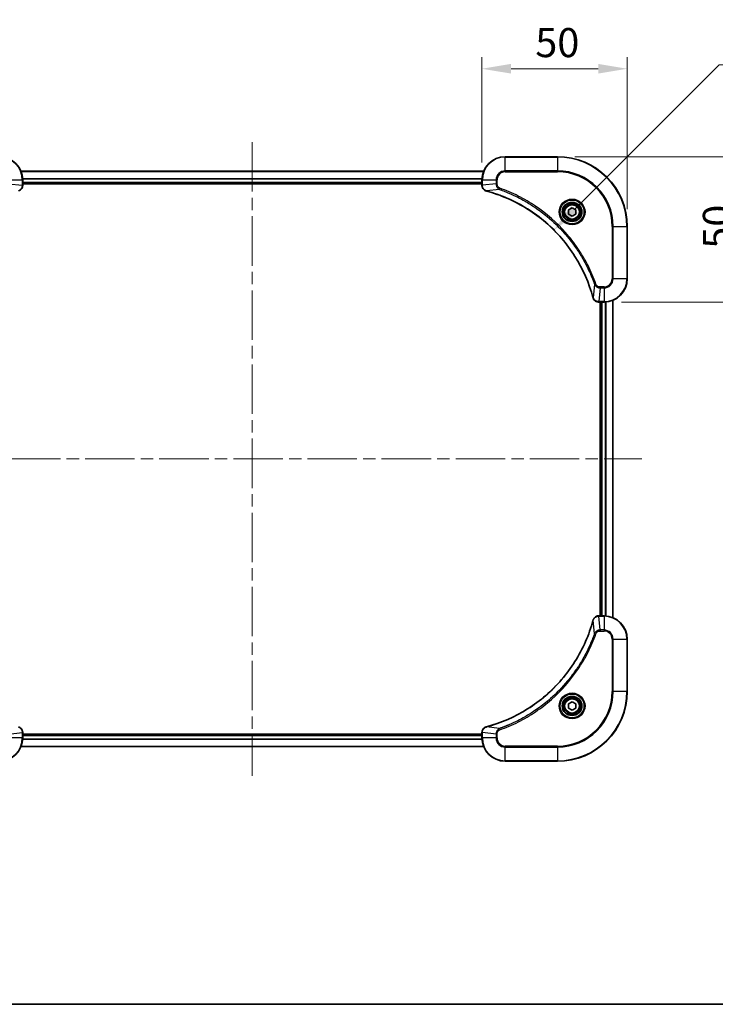
# Model space of a CAD drawing. Units: millimetres. Extents: x 0 to 6707, y 0 to 1124.
# Drawn here: x 1779 to 2019, y 0 to 339 of the extents above; entities that cross this region are included whole.
import ezdxf

# ---------------------------------------------------------------- set-up
doc = ezdxf.new("R2010")
doc.units = ezdxf.units.MM
doc.header["$LTSCALE"] = 3
doc.linetypes.add('CHAIN', pattern=[0.3543, 0.2362, -0.0295, 0.0591, -0.0295])
doc.layers.get('Defpoints').update_dxf_attribs({"lineweight": 25})
for name, color, linetype, lineweight in [('Border (ISO)', 7, 'Continuous', 35), ('Dimension (ISO)', 7, 'Continuous', 18), ('Visible (ISO)', 7, 'Continuous', 35), ('Visible Narrow (ISO)', 7, 'Continuous', 25)]:
    doc.layers.add(name, color=color, linetype=linetype, lineweight=lineweight)
doc.layers.add('Centerline (ISO)', color=7, linetype='Continuous', lineweight=18, true_color=0x80ffff)
doc.styles.add('Note Text (TK)', font='MS PGothic.ttf')
doc.dimstyles.new('Default - Method 1b (TK)', dxfattribs={"dimscale": 3, "dimtxt": 2.5, "dimasz": 2.5, "dimexe": 1, "dimexo": 1.5, "dimgap": 1, "dimtad": 1, "dimrnd": 1e-08, "dimdsep": 46, "dimtxsty": 'Note Text (TK)', "dimcen": 0.09, "dimdle": 5, "dimclrd": 100, "dimclre": 100, "dimclrt": 7, "dimadec": 1, "dimazin": 1, "dimtfac": 1, "dimtmove": 0, "dimatfit": 3, "dimfxl": 1, "dimtolj": 1, "dimlwd": -1, "dimlwe": -1, "dimarcsym": 0})

# ---------------------------------------------------------------- blocks, each defined once
blk = doc.blocks.new('図面枠 tk図枠')
at = {"layer": 'Border (ISO)'}
blk.add_line((14.5, 8), (405.5, 8), dxfattribs=at)
blk = doc.blocks.new('*D33')
at = {"layer": 'Defpoints', "color": 0, "transparency": 16777216}
for p in [(1988.45, 321.96), (1938.45, 283.68), (1988.45, 267.68)]:
    blk.add_point(p, dxfattribs=at)
at = {"layer": 'Dimension (ISO)', "color": 100, "transparency": 16777216}
for p, q in [((1938.45, 289.68), (1938.45, 325.96)), ((1988.45, 273.68), (1988.45, 325.96)), ((1948.45, 321.96), (1978.45, 321.96))]:
    blk.add_line(p, q, dxfattribs=at)
for points in [[(1948.45, 323.63), (1948.45, 320.3), (1938.45, 321.96)], [(1978.45, 323.63), (1978.45, 320.3), (1988.45, 321.96)]]:
    blk.add_solid(points, dxfattribs=at)
at = {"layer": 'Dimension (ISO)', "color": 7, "transparency": 16777216, "insert": (1956.81, 330.96), "char_height": 10, "attachment_point": 4, "style": 'Note Text (TK)'}
blk.add_mtext('\\A1;50', dxfattribs=at)
blk = doc.blocks.new('*D34')
at = {"layer": 'Defpoints', "color": 0, "transparency": 16777216}
for p in [(1964.45, 291.68), (1980.45, 241.68), (2028.45, 241.68)]:
    blk.add_point(p, dxfattribs=at)
at = {"layer": 'Dimension (ISO)', "color": 100, "transparency": 16777216}
for p, q in [((1970.45, 291.68), (2032.45, 291.68)), ((2028.45, 281.68), (2028.45, 251.68)), ((1986.45, 241.68), (2032.45, 241.68))]:
    blk.add_line(p, q, dxfattribs=at)
for points in [[(2026.79, 281.68), (2030.12, 281.68), (2028.45, 291.68)], [(2026.79, 251.68), (2030.12, 251.68), (2028.45, 241.68)]]:
    blk.add_solid(points, dxfattribs=at)
at = {"layer": 'Dimension (ISO)', "color": 7, "transparency": 16777216, "insert": (2019.45, 260.03), "char_height": 10, "attachment_point": 4, "rotation": 90, "style": 'Note Text (TK)'}
blk.add_mtext('\\A1;50', dxfattribs=at)
blk = doc.blocks.new('*D35')
at = {"layer": 'Defpoints', "color": 0, "transparency": 16777216}
for p in [(1963.22, 266.45), (1926.45, 229.67)]:
    blk.add_point(p, dxfattribs=at)
at = {"layer": 'Dimension (ISO)', "color": 100, "transparency": 16777216}
for p, q in [((2020.06, 323.28), (1970.29, 273.52)), ((2059.08, 323.28), (2020.06, 323.28))]:
    blk.add_line(p, q, dxfattribs=at)
blk.add_solid([(1969.12, 274.7), (1971.47, 272.34), (1963.22, 266.45)], dxfattribs=at)
at = {"layer": 'Dimension (ISO)', "color": 7, "transparency": 16777216, "insert": (2037.37, 332.28), "char_height": 10, "attachment_point": 4, "style": 'Note Text (TK)'}
blk.add_mtext('\\A1;R52', dxfattribs=at)

msp = doc.modelspace()

# ---------------------------------------------------------------- linework, layer by layer
at = {"layer": 'Centerline (ISO)', "linetype": 'CHAIN', "ltscale": 23.990969}
for p, q in [((1859.4545, 296.6764), (1859.4545, 78.6764)), ((1725.4545, 187.6764), (1993.4545, 187.6764))]:
    msp.add_line(p, q, dxfattribs=at)
at = {"layer": 'Visible (ISO)'}
for p, q in [((1964.4545, 291.6764), (1946.4545, 291.6764)), ((1779.8707, 286.6764), (1939.0383, 286.6764)), ((1780.4545, 281.8454), (1780.4545, 283.6764)), ((1780.4545, 282.6764), (1938.4545, 282.6764)), ((1780.4545, 282.3764), (1938.4545, 282.3764)), ((1780.4545, 281.8454), (1780.4545, 281.8301)), ((1938.4545, 283.6764), (1938.4545, 281.8454)), ((1938.4545, 281.8301), (1938.4545, 281.8454)), ((1968.2045, 273.3981), (1969.4545, 274.1198)), ((1968.2045, 271.9548), (1968.2045, 273.3981)), ((1969.4545, 271.2331), (1968.2045, 271.9548)), ((1969.4545, 274.1198), (1970.7045, 273.3981)), ((1970.7045, 271.9548), (1969.4545, 271.2331)), ((1970.7045, 273.3981), (1970.7045, 271.9548)), ((1988.4545, 249.6764), (1988.4545, 267.6764)), ((1978.6235, 241.6764), (1978.6082, 241.6764)), ((1978.6235, 241.6764), (1980.4545, 241.6764)), ((1979.1545, 241.6764), (1979.1545, 133.6764)), ((1979.4545, 241.6764), (1979.4545, 133.6764)), ((1983.4545, 242.2602), (1983.4545, 133.0926)), ((1978.6082, 133.6764), (1978.6235, 133.6764)), ((1980.4545, 133.6764), (1978.6235, 133.6764)), ((1988.4545, 107.6764), (1988.4545, 125.6764)), ((1968.2045, 103.3981), (1969.4545, 104.1198)), ((1968.2045, 101.9548), (1968.2045, 103.3981)), ((1969.4545, 101.2331), (1968.2045, 101.9548)), ((1969.4545, 104.1198), (1970.7045, 103.3981)), ((1970.7045, 101.9548), (1969.4545, 101.2331)), ((1970.7045, 103.3981), (1970.7045, 101.9548)), ((1780.4545, 93.5228), (1780.4545, 93.5075)), ((1780.4545, 91.6764), (1780.4545, 93.5075)), ((1938.4545, 92.9764), (1780.4545, 92.9764)), ((1938.4545, 92.6764), (1780.4545, 92.6764)), ((1938.4545, 93.5075), (1938.4545, 93.5228)), ((1938.4545, 93.5075), (1938.4545, 91.6764)), ((1939.0383, 88.6764), (1779.8707, 88.6764)), ((1946.4545, 83.6764), (1964.4545, 83.6764))]:
    msp.add_line(p, q, dxfattribs=at)
for centre, radius in [((1969.4545, 272.6764), 3.25), ((1969.4545, 272.6764), 2.75), ((1969.4545, 102.6764), 3.25), ((1969.4545, 102.6764), 2.75)]:
    msp.add_circle(centre, radius, dxfattribs=at)
for centre, radius, start, end in [((1772.4545, 283.6764), 8, 0, 90), ((1946.4545, 283.6764), 8, 90, 180), ((1964.4545, 267.6764), 24, 0, 90), ((1980.4545, 249.6764), 8, 270, 0), ((1980.4545, 125.6764), 8, 0, 90), ((1964.4545, 107.6764), 24, 270, 0), ((1772.4545, 91.6764), 8, 270, 0), ((1946.4545, 91.6764), 8, 180, 270)]:
    msp.add_arc(centre, radius, start, end, dxfattribs=at)
for points, knots in [([(1778.9731, 279.8985), (1779.2119, 279.9626), (1779.4397, 280.0718), (1779.6402, 280.2194), (1779.8406, 280.367), (1780.0137, 280.5529), (1780.1468, 280.7641), (1780.3463, 281.0809), (1780.4545, 281.4552), (1780.4545, 281.8301)], [-0.196787795, -0.196787795, -0.196787795, -0.196787795, -0.140562711, -0.140562711, -0.140562711, -0.084337626, -0.084337626, -0.084337626, 0, 0, 0, 0]), ([(1938.4545, 281.8301), (1938.4545, 281.3303), (1938.6509, 280.8327), (1938.99, 280.468), (1939.2444, 280.1945), (1939.5777, 279.9946), (1939.936, 279.8985)], [-0.196787795, -0.196787795, -0.196787795, -0.196787795, -0.084337626, -0.084337626, -0.084337626, 0, 0, 0, 0]), ([(1940.0083, 279.879), (1942.5026, 279.2056), (1944.9466, 278.3459), (1947.3132, 277.3096), (1952.0465, 275.2369), (1956.4685, 272.4533), (1960.3842, 269.0817), (1964.2999, 265.7102), (1967.7093, 261.7505), (1970.4618, 257.3777), (1973.2144, 253.0048), (1975.3103, 248.2188), (1976.6571, 243.2302)], [0, 0, 0, 0, 0.78253283, 0.78253283, 0.78253283, 2.34759848, 2.34759848, 2.34759848, 3.91266414, 3.91266414, 3.91266414, 5.47772979, 5.47772979, 5.47772979, 5.47772979]), ([(1976.6765, 243.1579), (1976.7407, 242.9191), (1976.8499, 242.6913), (1976.9975, 242.4908), (1977.145, 242.2903), (1977.331, 242.1173), (1977.5422, 241.9842), (1977.8589, 241.7847), (1978.2333, 241.6764), (1978.6082, 241.6764)], [-0.196787795, -0.196787795, -0.196787795, -0.196787795, -0.140562711, -0.140562711, -0.140562711, -0.084337626, -0.084337626, -0.084337626, 0, 0, 0, 0]), ([(1978.6082, 133.6764), (1978.1084, 133.6764), (1977.6108, 133.4801), (1977.2461, 133.141), (1976.9726, 132.8866), (1976.7727, 132.5533), (1976.6765, 132.195)], [-0.196787795, -0.196787795, -0.196787795, -0.196787795, -0.084337626, -0.084337626, -0.084337626, 0, 0, 0, 0]), ([(1976.6571, 132.1227), (1975.9837, 129.6284), (1975.124, 127.1844), (1974.0877, 124.8177), (1972.015, 120.0845), (1969.2314, 115.6625), (1965.8598, 111.7468), (1962.4883, 107.8311), (1958.5286, 104.4217), (1954.1558, 101.6691), (1949.7829, 98.9166), (1944.9969, 96.8207), (1940.0083, 95.4739)], [0, 0, 0, 0, 0.78253283, 0.78253283, 0.78253283, 2.34759848, 2.34759848, 2.34759848, 3.91266414, 3.91266414, 3.91266414, 5.47772979, 5.47772979, 5.47772979, 5.47772979]), ([(1780.4545, 93.5228), (1780.4545, 94.0226), (1780.2582, 94.5202), (1779.9191, 94.8849), (1779.6647, 95.1584), (1779.3314, 95.3583), (1778.9731, 95.4544)], [-0.196787795, -0.196787795, -0.196787795, -0.196787795, -0.084337626, -0.084337626, -0.084337626, 0, 0, 0, 0]), ([(1939.936, 95.4544), (1939.6972, 95.3903), (1939.4694, 95.2811), (1939.2689, 95.1335), (1939.0684, 94.9859), (1938.8954, 94.8), (1938.7623, 94.5888), (1938.5628, 94.272), (1938.4545, 93.8976), (1938.4545, 93.5228)], [-0.196787795, -0.196787795, -0.196787795, -0.196787795, -0.140562711, -0.140562711, -0.140562711, -0.084337626, -0.084337626, -0.084337626, 0, 0, 0, 0])]:
    msp.add_open_spline(points, degree=3, knots=knots, dxfattribs=at)
for points in [[(1939.936, 279.8985), (1939.96, 279.892), (1939.9841, 279.8855), (1940.0083, 279.879)], [(1976.6571, 243.2302), (1976.6636, 243.206), (1976.6701, 243.1819), (1976.6765, 243.1579)], [(1976.6765, 132.195), (1976.6701, 132.171), (1976.6636, 132.1469), (1976.6571, 132.1227)], [(1940.0083, 95.4739), (1939.9841, 95.4674), (1939.96, 95.4609), (1939.936, 95.4544)]]:
    msp.add_open_spline(points, degree=3, dxfattribs=at)
at = {"layer": 'Visible Narrow (ISO)'}
for p, q in [((1946.4545, 291.53), (1946.4545, 291.6764)), ((1946.4545, 291.53), (1964.4545, 291.53)), ((1946.4545, 286.8229), (1946.4545, 291.53)), ((1964.4545, 291.53), (1964.4545, 291.6764)), ((1964.4545, 291.53), (1964.4545, 286.8229)), ((1779.8893, 286.6301), (1939.0198, 286.6301)), ((1946.4545, 286.8229), (1946.4545, 286.4693)), ((1964.4545, 286.8229), (1946.4545, 286.8229)), ((1946.4545, 286.4693), (1964.4545, 286.4693)), ((1964.4545, 286.4693), (1964.4545, 286.8229)), ((1775.601, 283.6764), (1780.3081, 283.6764)), ((1775.601, 282.3393), (1780.3081, 281.8454)), ((1780.3081, 283.6764), (1780.3081, 281.8454)), ((1780.3081, 283.6764), (1780.4545, 283.6764)), ((1780.4545, 281.8454), (1780.3081, 281.8454)), ((1780.4349, 284.2364), (1938.4742, 284.2364)), ((1780.4442, 284.0828), (1938.4649, 284.0828)), ((1780.4545, 282.9764), (1938.4545, 282.9764)), ((1938.4545, 283.6764), (1938.601, 283.6764)), ((1938.601, 281.8454), (1938.4545, 281.8454)), ((1938.601, 281.8454), (1938.601, 283.6764)), ((1938.601, 283.6764), (1943.3081, 283.6764)), ((1943.3081, 282.3393), (1938.601, 281.8454)), ((1943.3081, 283.6764), (1943.3081, 282.3393)), ((1943.3081, 283.6764), (1943.6616, 283.6764)), ((1943.3081, 282.3393), (1943.6616, 282.3393)), ((1943.6616, 282.3393), (1943.6616, 283.6764)), ((1944.4839, 280.4387), (1940.0162, 279.908)), ((1944.4839, 280.4387), (1944.6373, 280.8713)), ((1983.2474, 267.6764), (1983.2474, 249.6764)), ((1983.601, 267.6764), (1983.2474, 267.6764)), ((1983.601, 267.6764), (1988.3081, 267.6764)), ((1983.601, 249.6764), (1983.601, 267.6764)), ((1988.3081, 267.6764), (1988.3081, 249.6764)), ((1988.3081, 267.6764), (1988.4545, 267.6764)), ((1977.2167, 247.7058), (1976.6861, 243.2381)), ((1977.2167, 247.7058), (1977.6494, 247.8592)), ((1983.601, 249.6764), (1983.2474, 249.6764)), ((1988.3081, 249.6764), (1983.601, 249.6764)), ((1988.3081, 249.6764), (1988.4545, 249.6764)), ((1979.1174, 246.53), (1978.6235, 241.8229)), ((1980.4545, 246.8836), (1979.1174, 246.8836)), ((1979.1174, 246.53), (1979.1174, 246.8836)), ((1979.1174, 246.53), (1980.4545, 246.53)), ((1980.4545, 246.53), (1980.4545, 246.8836)), ((1980.4545, 246.53), (1980.4545, 241.8229)), ((1980.4545, 241.8229), (1978.6235, 241.8229)), ((1978.6235, 241.6764), (1978.6235, 241.8229)), ((1979.7545, 241.6764), (1979.7545, 133.6764)), ((1980.4545, 241.8229), (1980.4545, 241.6764)), ((1980.814, 241.6845), (1980.814, 133.6684)), ((1981.0445, 241.6982), (1981.0445, 133.6547)), ((1983.385, 242.2325), (1983.385, 133.1204)), ((1978.6235, 133.53), (1978.6235, 133.6764)), ((1978.6235, 133.53), (1980.4545, 133.53)), ((1979.1174, 128.8229), (1978.6235, 133.53)), ((1980.4545, 133.6764), (1980.4545, 133.53)), ((1980.4545, 133.53), (1980.4545, 128.8229)), ((1977.2167, 127.6471), (1976.6861, 132.1148)), ((1980.4545, 128.8229), (1979.1174, 128.8229)), ((1979.1174, 128.8229), (1979.1174, 128.4693)), ((1980.4545, 128.8229), (1980.4545, 128.4693)), ((1977.2167, 127.6471), (1977.6494, 127.4937)), ((1979.1174, 128.4693), (1980.4545, 128.4693)), ((1983.2474, 125.6764), (1983.2474, 107.6764)), ((1983.601, 125.6764), (1983.2474, 125.6764)), ((1983.601, 107.6764), (1983.601, 125.6764)), ((1983.601, 125.6764), (1988.3081, 125.6764)), ((1988.3081, 125.6764), (1988.4545, 125.6764)), ((1988.3081, 125.6764), (1988.3081, 107.6764)), ((1983.2474, 107.6764), (1983.601, 107.6764)), ((1988.3081, 107.6764), (1983.601, 107.6764)), ((1988.3081, 107.6764), (1988.4545, 107.6764)), ((1944.4839, 94.9142), (1940.0162, 95.4449)), ((1944.4839, 94.9142), (1944.6373, 94.4816)), ((1775.601, 93.0135), (1780.3081, 93.5075)), ((1780.3081, 91.6764), (1775.601, 91.6764)), ((1780.3081, 93.5075), (1780.4545, 93.5075)), ((1780.3081, 93.5075), (1780.3081, 91.6764)), ((1780.4545, 91.6764), (1780.3081, 91.6764)), ((1938.4545, 92.3764), (1780.4545, 92.3764)), ((1938.4545, 93.5075), (1938.601, 93.5075)), ((1938.601, 91.6764), (1938.4545, 91.6764)), ((1943.3081, 93.0135), (1938.601, 93.5075)), ((1938.601, 91.6764), (1938.601, 93.5075)), ((1943.3081, 91.6764), (1938.601, 91.6764)), ((1943.3081, 93.0135), (1943.3081, 91.6764)), ((1943.3081, 93.0135), (1943.6616, 93.0135)), ((1943.3081, 91.6764), (1943.6616, 91.6764)), ((1943.6616, 91.6764), (1943.6616, 93.0135)), ((1939.0198, 88.7228), (1779.8893, 88.7228)), ((1938.4742, 91.1165), (1780.4349, 91.1165)), ((1938.4649, 91.2701), (1780.4442, 91.2701)), ((1964.4545, 88.8836), (1946.4545, 88.8836)), ((1946.4545, 88.53), (1946.4545, 88.8836)), ((1946.4545, 83.8229), (1946.4545, 88.53)), ((1946.4545, 88.53), (1964.4545, 88.53)), ((1964.4545, 88.53), (1964.4545, 88.8836)), ((1964.4545, 88.53), (1964.4545, 83.8229)), ((1964.4545, 83.8229), (1946.4545, 83.8229)), ((1946.4545, 83.8229), (1946.4545, 83.6764)), ((1964.4545, 83.8229), (1964.4545, 83.6764))]:
    msp.add_line(p, q, dxfattribs=at)
for centre, radius in [((1969.4545, 272.6764), 4.4571), ((1969.4545, 272.6764), 4.1036), ((1969.4545, 272.6764), 3.3964), ((1969.4545, 272.6764), 2.45), ((1969.4545, 102.6764), 4.4571), ((1969.4545, 102.6764), 4.1036), ((1969.4545, 102.6764), 3.3964), ((1969.4545, 102.6764), 2.45)]:
    msp.add_circle(centre, radius, dxfattribs=at)
for centre, radius, start, end in [((1772.4545, 283.6764), 7.8536, 0, 90), ((1946.4545, 283.6764), 7.8536, 90, 180), ((1964.4545, 267.6764), 23.8536, 0, 90), ((1946.4545, 283.6764), 3.1464, 90, 180), ((1946.4545, 283.6764), 2.7929, 90, 180), ((1964.4545, 267.6764), 19.1464, 0, 90), ((1964.4545, 267.6764), 18.7929, 0, 90), ((1980.4545, 249.6764), 2.7929, 270, 0), ((1980.4545, 249.6764), 7.8536, 270, 0), ((1980.4545, 249.6764), 3.1464, 270, 0), ((1980.4545, 125.6764), 7.8536, 0, 90), ((1980.4545, 125.6764), 3.1464, 0, 90), ((1980.4545, 125.6764), 2.7929, 0, 90), ((1964.4545, 107.6764), 18.7929, 270, 0), ((1964.4545, 107.6764), 23.8536, 270, 0), ((1964.4545, 107.6764), 19.1464, 270, 0), ((1772.4545, 91.6764), 7.8536, 270, 0), ((1946.4545, 91.6764), 7.8536, 180, 270), ((1946.4545, 91.6764), 3.1464, 180, 270), ((1946.4545, 91.6764), 2.7929, 180, 270)]:
    msp.add_arc(centre, radius, start, end, dxfattribs=at)
for centre, major_axis, ratio, start_param, end_param in [((1780.054, 281.5994), (-0.0487, -2.3812), 0.1051554, 1.66859369, 1.67647558), ((1779.9545, 281.8301), (0.5, 0), 0.00935385, 5.4972736, 6.28318531), ((1938.9545, 281.8301), (-0.5, 0), 0.00935385, 0, 0.7859117), ((1938.8552, 281.5993), (0.0487, -2.3816), 0.10517158, 4.60669413, 4.61457479), ((1940.0657, 280.3814), (-0.1296, -0.4829), 0.14287502, 5.88309352, 6.28318531), ((1940.1386, 280.3617), (-0.1303, -0.4827), 0.00038233, 0, 0.34837257), ((1977.1398, 243.3605), (-0.4827, -0.1303), 0.00038233, 5.93481174, 6.28318425), ((1977.1594, 243.2876), (-0.4829, -0.1296), 0.14287502, 0, 0.40009206), ((1978.3774, 242.077), (-2.3812, 0.0487), 0.1051554, 1.66859369, 1.67647558), ((1978.6082, 242.1764), (0, -0.5), 0.00935385, 5.4972736, 6.2831853), ((1977.1594, 132.0653), (-0.4829, 0.1296), 0.14287502, 5.88309352, 6.28318531), ((1978.6082, 133.1764), (0, 0.5), 0.00935385, 0, 0.7859117), ((1978.3774, 133.2758), (-2.3816, -0.0487), 0.10517158, 4.60669413, 4.61457479), ((1977.1398, 131.9924), (-0.4827, 0.1303), 0.00038233, 0, 0.34837257), ((1940.0657, 94.9715), (-0.1296, 0.4829), 0.14287502, 0, 0.40009206), ((1940.1386, 94.9912), (-0.1303, 0.4827), 0.00038233, 5.93481643, 6.28318923), ((1779.9545, 93.5228), (0.5, 0), 0.00935385, 0, 0.7859117), ((1780.0539, 93.7536), (-0.0487, 2.3816), 0.10517158, 4.60669413, 4.61457479), ((1938.9545, 93.5228), (-0.5, 0), 0.00935385, 5.4972736, 6.28318531), ((1938.8551, 93.7535), (0.0487, 2.3812), 0.1051554, 1.66859369, 1.67647558)]:
    msp.add_ellipse(centre, major_axis=major_axis, ratio=ratio, start_param=start_param, end_param=end_param, dxfattribs=at)
for points, knots in [([(1780.3079, 281.8268), (1780.3058, 281.624), (1780.2717, 281.414), (1780.2094, 281.2233), (1780.1667, 281.0927), (1780.1113, 280.9683), (1780.0422, 280.8468), (1779.9826, 280.7419), (1779.9138, 280.6418), (1779.8359, 280.5482), (1779.7656, 280.4638), (1779.6878, 280.3846), (1779.6038, 280.3116), (1779.5358, 280.2524), (1779.4638, 280.1975), (1779.3877, 280.1472), (1779.2654, 280.0664), (1779.132, 279.9972), (1778.9897, 279.9439)], [0, 0, 0, 0, 0.050060504, 0.050060504, 0.050060504, 0.084337626, 0.084337626, 0.084337626, 0.113903258, 0.113903258, 0.113903258, 0.140562711, 0.140562711, 0.140562711, 0.162131477, 0.162131477, 0.162131477, 0.196787795, 0.196787795, 0.196787795, 0.196787795]), ([(1939.9194, 279.9439), (1939.713, 280.0215), (1939.5245, 280.1322), (1939.3613, 280.2642), (1939.2507, 280.3537), (1939.1512, 280.4537), (1939.0624, 280.5623), (1938.98, 280.663), (1938.9095, 280.7675), (1938.8497, 280.8772), (1938.6967, 281.1578), (1938.6048, 281.4993), (1938.6012, 281.8268)], [0, 0, 0, 0, 0.05028531, 0.05028531, 0.05028531, 0.084337626, 0.084337626, 0.084337626, 0.115936047, 0.115936047, 0.115936047, 0.196787795, 0.196787795, 0.196787795, 0.196787795]), ([(1943.3081, 282.3393), (1943.3087, 282.1236), (1943.3582, 281.8531), (1943.4248, 281.6555), (1943.4466, 281.5909), (1943.4703, 281.5304), (1943.4961, 281.472), (1943.5507, 281.3489), (1943.6133, 281.2344), (1943.7002, 281.1097), (1943.7668, 281.0141), (1943.8414, 280.9227), (1943.9248, 280.8375), (1943.9609, 280.8007), (1943.9986, 280.7652), (1944.0379, 280.7309), (1944.1683, 280.6172), (1944.3156, 280.516), (1944.4839, 280.4387)], [-0.187504168, -0.187504168, -0.187504168, -0.187504168, -0.134326228, -0.134326228, -0.134326228, -0.116955095, -0.116955095, -0.116955095, -0.080358929, -0.080358929, -0.080358929, -0.0522949, -0.0522949, -0.0522949, -0.040179465, -0.040179465, -0.040179465, 0, 0, 0, 0]), ([(1944.6373, 280.8713), (1944.5111, 280.916), (1944.2743, 281.0467), (1943.8261, 281.4911), (1943.6616, 281.9822), (1943.6616, 282.3393)], [0, 0, 0, 0, 0.040179465, 0.080358929, 0.187504168, 0.187504168, 0.187504168, 0.187504168]), ([(1976.6861, 243.2381), (1975.3342, 248.2389), (1971.1521, 257.806), (1960.9144, 269.7), (1949.8495, 276.6596), (1942.5166, 279.2321), (1940.0162, 279.908)], [-5.47772979, -5.47772979, -5.47772979, -5.47772979, -3.91266414, -2.34759848, -0.78253283, 0, 0, 0, 0]), ([(1944.4839, 280.4387), (1944.5082, 280.4299), (1944.5326, 280.4213), (1944.5569, 280.4126), (1944.7004, 280.3613), (1944.909, 280.2853), (1945.0425, 280.236), (1945.1265, 280.205), (1945.1934, 280.1801), (1945.2672, 280.1525), (1945.3013, 280.1397), (1945.3372, 280.1263), (1945.3784, 280.1108), (1945.9723, 279.8876), (1946.5863, 279.645), (1947.1532, 279.4096), (1947.3239, 279.3387), (1947.494, 279.2671), (1947.6689, 279.1924), (1948.7146, 278.7454), (1949.7483, 278.2639), (1950.7655, 277.7504), (1951.614, 277.322), (1952.457, 276.8683), (1953.2821, 276.3944), (1954.4352, 275.732), (1955.5534, 275.0322), (1956.6533, 274.2882), (1958.0991, 273.3102), (1959.5052, 272.2603), (1960.8498, 271.1451), (1963.0148, 269.3494), (1965.0283, 267.3885), (1966.8881, 265.2799), (1967.2392, 264.882), (1967.5841, 264.479), (1967.9227, 264.0708), (1969.0382, 262.726), (1970.0871, 261.3228), (1971.0665, 259.8753), (1971.8108, 258.7753), (1972.5108, 257.6571), (1973.173, 256.5039), (1973.6467, 255.6789), (1974.1001, 254.8359), (1974.5283, 253.9874), (1975.0415, 252.9701), (1975.5227, 251.9362), (1975.9705, 250.8907), (1976.0071, 250.8053), (1976.0434, 250.7198), (1976.0796, 250.6343), (1976.1151, 250.5502), (1976.1503, 250.4661), (1976.1854, 250.3819), (1976.2199, 250.2993), (1976.2541, 250.2166), (1976.2881, 250.1339), (1976.3215, 250.0528), (1976.3546, 249.9716), (1976.3876, 249.8904), (1976.4199, 249.8109), (1976.4519, 249.7314), (1976.4838, 249.6518), (1976.5149, 249.5741), (1976.5459, 249.4964), (1976.5766, 249.4185), (1976.6055, 249.3456), (1976.6341, 249.2726), (1976.6627, 249.1995), (1976.6913, 249.126), (1976.7198, 249.0525), (1976.7482, 248.9788), (1976.7754, 248.908), (1976.8026, 248.8371), (1976.8295, 248.7662), (1976.8529, 248.7046), (1976.8762, 248.643), (1976.8993, 248.5812), (1976.9233, 248.5172), (1976.9472, 248.4531), (1976.971, 248.3889), (1976.9929, 248.3298), (1977.0146, 248.2707), (1977.0362, 248.2115), (1977.0773, 248.0989), (1977.1061, 248.0194), (1977.1524, 247.8887), (1977.1685, 247.8433), (1977.1857, 247.7943), (1977.1995, 247.7549), (1977.2052, 247.7385), (1977.2109, 247.7221), (1977.2167, 247.7058)], [-4.82621249, -4.82621249, -4.82621249, -4.82621249, -4.81844842, -4.81844842, -4.81844842, -4.77269349, -4.77269349, -4.77269349, -4.74390962, -4.74390962, -4.74390962, -4.73061692, -4.73061692, -4.73061692, -4.53913686, -4.53913686, -4.53913686, -4.48148303, -4.48148303, -4.48148303, -4.13675357, -4.13675357, -4.13675357, -3.84919093, -3.84919093, -3.84919093, -3.44729464, -3.44729464, -3.44729464, -2.91901319, -2.91901319, -2.91901319, -2.06837678, -2.06837678, -2.06837678, -1.90783066, -1.90783066, -1.90783066, -1.37891786, -1.37891786, -1.37891786, -0.97698999, -0.97698999, -0.97698999, -0.68945893, -0.68945893, -0.68945893, -0.34472946, -0.34472946, -0.34472946, -0.31656511, -0.31656511, -0.31656511, -0.28890509, -0.28890509, -0.28890509, -0.26177095, -0.26177095, -0.26177095, -0.23519152, -0.23519152, -0.23519152, -0.20920511, -0.20920511, -0.20920511, -0.18386262, -0.18386262, -0.18386262, -0.16011563, -0.16011563, -0.16011563, -0.13625792, -0.13625792, -0.13625792, -0.11332385, -0.11332385, -0.11332385, -0.09343365, -0.09343365, -0.09343365, -0.07279556, -0.07279556, -0.07279556, -0.05381314, -0.05381314, -0.05381314, -0.01773212, -0.01773212, -0.01773212, -0.00521417, -0.00521417, -0.00521417, 0, 0, 0, 0]), ([(1977.6494, 247.8592), (1977.2653, 248.9422), (1976.4294, 251.0842), (1974.4884, 255.2533), (1971.5724, 260.217), (1965.9377, 267.5058), (1958.9819, 273.6292), (1952.0311, 277.71), (1947.8624, 279.6515), (1945.7203, 280.4872), (1944.6373, 280.8713)], [0, 0, 0, 0, 0.34472946, 0.68945893, 1.37891786, 2.06837678, 3.44729464, 4.13675357, 4.48148303, 4.82621249, 4.82621249, 4.82621249, 4.82621249]), ([(1977.2167, 247.7058), (1977.2893, 247.548), (1977.3841, 247.4065), (1977.4886, 247.2834), (1977.5326, 247.2315), (1977.5789, 247.1824), (1977.6274, 247.1356), (1977.7176, 247.0485), (1977.8141, 246.9704), (1977.9155, 246.9021), (1977.9981, 246.8464), (1978.0841, 246.7973), (1978.1726, 246.754), (1978.313, 246.6853), (1978.4398, 246.6386), (1978.5853, 246.6001), (1978.746, 246.5577), (1978.9464, 246.5312), (1979.1174, 246.53)], [-0.187502416, -0.187502416, -0.187502416, -0.187502416, -0.149825893, -0.149825893, -0.149825893, -0.133930297, -0.133930297, -0.133930297, -0.104414332, -0.104414332, -0.104414332, -0.080358178, -0.080358178, -0.080358178, -0.04217927, -0.04217927, -0.04217927, 0, 0, 0, 0]), ([(1979.1174, 246.8836), (1978.8496, 246.8836), (1978.4031, 246.9946), (1977.9012, 247.382), (1977.7091, 247.6909), (1977.6494, 247.8592)], [0, 0, 0, 0, 0.080358178, 0.133930297, 0.187502416, 0.187502416, 0.187502416, 0.187502416]), ([(1978.6049, 241.8231), (1978.4021, 241.8252), (1978.1921, 241.8593), (1978.0014, 241.9216), (1977.8708, 241.9643), (1977.7464, 242.0197), (1977.6249, 242.0888), (1977.52, 242.1484), (1977.4199, 242.2172), (1977.3263, 242.2951), (1977.2419, 242.3654), (1977.1627, 242.4431), (1977.0896, 242.5272), (1977.0305, 242.5952), (1976.9756, 242.6672), (1976.9253, 242.7433), (1976.8445, 242.8656), (1976.7753, 242.999), (1976.722, 243.1413)], [0, 0, 0, 0, 0.050060504, 0.050060504, 0.050060504, 0.084337626, 0.084337626, 0.084337626, 0.113903258, 0.113903258, 0.113903258, 0.140562711, 0.140562711, 0.140562711, 0.162131477, 0.162131477, 0.162131477, 0.196787795, 0.196787795, 0.196787795, 0.196787795]), ([(1976.722, 132.2116), (1976.7996, 132.418), (1976.9102, 132.6065), (1977.0423, 132.7697), (1977.1318, 132.8802), (1977.2318, 132.9798), (1977.3403, 133.0686), (1977.4411, 133.151), (1977.5456, 133.2215), (1977.6553, 133.2813), (1977.9359, 133.4343), (1978.2774, 133.5262), (1978.6049, 133.5298)], [0, 0, 0, 0, 0.05028531, 0.05028531, 0.05028531, 0.084337626, 0.084337626, 0.084337626, 0.115936047, 0.115936047, 0.115936047, 0.196787795, 0.196787795, 0.196787795, 0.196787795]), ([(1940.0162, 95.4449), (1945.017, 96.7968), (1954.5841, 100.9789), (1966.4781, 111.2166), (1973.4377, 122.2815), (1976.0101, 129.6144), (1976.6861, 132.1148)], [-5.47772979, -5.47772979, -5.47772979, -5.47772979, -3.91266414, -2.34759848, -0.78253283, 0, 0, 0, 0]), ([(1979.1174, 128.8229), (1978.9017, 128.8223), (1978.6312, 128.7728), (1978.4336, 128.7062), (1978.369, 128.6844), (1978.3085, 128.6607), (1978.2501, 128.6348), (1978.127, 128.5803), (1978.0125, 128.5176), (1977.8878, 128.4308), (1977.7922, 128.3642), (1977.7008, 128.2896), (1977.6156, 128.2061), (1977.5788, 128.1701), (1977.5433, 128.1324), (1977.509, 128.0931), (1977.3953, 127.9627), (1977.2941, 127.8154), (1977.2167, 127.6471)], [-0.187504168, -0.187504168, -0.187504168, -0.187504168, -0.134326228, -0.134326228, -0.134326228, -0.116955095, -0.116955095, -0.116955095, -0.080358929, -0.080358929, -0.080358929, -0.0522949, -0.0522949, -0.0522949, -0.040179465, -0.040179465, -0.040179465, 0, 0, 0, 0]), ([(1977.2167, 127.6471), (1977.208, 127.6228), (1977.1994, 127.5984), (1977.1907, 127.574), (1977.1394, 127.4306), (1977.0634, 127.222), (1977.0141, 127.0885), (1976.9831, 127.0045), (1976.9582, 126.9376), (1976.9305, 126.8638), (1976.9178, 126.8297), (1976.9044, 126.7938), (1976.8889, 126.7526), (1976.6657, 126.1587), (1976.4231, 125.5447), (1976.1877, 124.9778), (1976.1168, 124.8071), (1976.0452, 124.637), (1975.9705, 124.4621), (1975.5235, 123.4164), (1975.042, 122.3827), (1974.5285, 121.3655), (1974.1001, 120.517), (1973.6463, 119.674), (1973.1725, 118.8489), (1972.5101, 117.6958), (1971.8103, 116.5776), (1971.0663, 115.4777), (1970.0883, 114.0319), (1969.0384, 112.6258), (1967.9232, 111.2812), (1966.1275, 109.1162), (1964.1666, 107.1026), (1962.058, 105.2428), (1961.6601, 104.8918), (1961.2571, 104.5469), (1960.8489, 104.2083), (1959.5041, 103.0927), (1958.1009, 102.0439), (1956.6534, 101.0645), (1955.5534, 100.3202), (1954.4352, 99.6202), (1953.282, 98.958), (1952.457, 98.4842), (1951.614, 98.0308), (1950.7655, 97.6027), (1949.7481, 97.0895), (1948.7143, 96.6083), (1947.6688, 96.1605), (1947.5834, 96.1239), (1947.4979, 96.0876), (1947.4124, 96.0514), (1947.3283, 96.0159), (1947.2442, 95.9806), (1947.16, 95.9456), (1947.0774, 95.9111), (1946.9947, 95.8769), (1946.912, 95.8429), (1946.8309, 95.8095), (1946.7497, 95.7764), (1946.6685, 95.7434), (1946.589, 95.7111), (1946.5095, 95.6791), (1946.4299, 95.6472), (1946.3522, 95.6161), (1946.2745, 95.5851), (1946.1966, 95.5544), (1946.1237, 95.5255), (1946.0507, 95.4969), (1945.9776, 95.4683), (1945.9041, 95.4397), (1945.8306, 95.4111), (1945.7569, 95.3828), (1945.6861, 95.3555), (1945.6152, 95.3284), (1945.5442, 95.3015), (1945.4827, 95.2781), (1945.421, 95.2548), (1945.3593, 95.2317), (1945.2953, 95.2076), (1945.2312, 95.1837), (1945.167, 95.16), (1945.1079, 95.1381), (1945.0488, 95.1164), (1944.9896, 95.0948), (1944.877, 95.0537), (1944.7975, 95.0248), (1944.6668, 94.9786), (1944.6214, 94.9625), (1944.5724, 94.9453), (1944.533, 94.9315), (1944.5166, 94.9258), (1944.5002, 94.9201), (1944.4839, 94.9142)], [-4.82621249, -4.82621249, -4.82621249, -4.82621249, -4.81844842, -4.81844842, -4.81844842, -4.77269349, -4.77269349, -4.77269349, -4.74390962, -4.74390962, -4.74390962, -4.73061692, -4.73061692, -4.73061692, -4.53913686, -4.53913686, -4.53913686, -4.48148303, -4.48148303, -4.48148303, -4.13675357, -4.13675357, -4.13675357, -3.84919093, -3.84919093, -3.84919093, -3.44729464, -3.44729464, -3.44729464, -2.91901319, -2.91901319, -2.91901319, -2.06837678, -2.06837678, -2.06837678, -1.90783066, -1.90783066, -1.90783066, -1.37891786, -1.37891786, -1.37891786, -0.97698999, -0.97698999, -0.97698999, -0.68945893, -0.68945893, -0.68945893, -0.34472946, -0.34472946, -0.34472946, -0.31656511, -0.31656511, -0.31656511, -0.28890509, -0.28890509, -0.28890509, -0.26177095, -0.26177095, -0.26177095, -0.23519152, -0.23519152, -0.23519152, -0.20920511, -0.20920511, -0.20920511, -0.18386262, -0.18386262, -0.18386262, -0.16011563, -0.16011563, -0.16011563, -0.13625792, -0.13625792, -0.13625792, -0.11332385, -0.11332385, -0.11332385, -0.09343365, -0.09343365, -0.09343365, -0.07279556, -0.07279556, -0.07279556, -0.05381314, -0.05381314, -0.05381314, -0.01773212, -0.01773212, -0.01773212, -0.00521417, -0.00521417, -0.00521417, 0, 0, 0, 0]), ([(1944.6373, 94.4816), (1945.7203, 94.8657), (1947.8623, 95.7016), (1952.0314, 97.6426), (1956.9951, 100.5586), (1964.2839, 106.1933), (1970.4073, 113.149), (1974.4881, 120.0999), (1976.4296, 124.2686), (1977.2653, 126.4107), (1977.6494, 127.4937)], [0, 0, 0, 0, 0.34472946, 0.68945893, 1.37891786, 2.06837678, 3.44729464, 4.13675357, 4.48148303, 4.82621249, 4.82621249, 4.82621249, 4.82621249]), ([(1977.6494, 127.4937), (1977.6941, 127.6199), (1977.8248, 127.8567), (1978.2692, 128.3049), (1978.7603, 128.4693), (1979.1174, 128.4693)], [0, 0, 0, 0, 0.040179465, 0.080358929, 0.187504168, 0.187504168, 0.187504168, 0.187504168]), ([(1778.9897, 95.409), (1779.1961, 95.3314), (1779.3846, 95.2207), (1779.5478, 95.0887), (1779.6583, 94.9992), (1779.7579, 94.8992), (1779.8467, 94.7906), (1779.9291, 94.6899), (1779.9996, 94.5854), (1780.0594, 94.4757), (1780.2124, 94.1951), (1780.3043, 93.8536), (1780.3079, 93.5261)], [0, 0, 0, 0, 0.05028531, 0.05028531, 0.05028531, 0.084337626, 0.084337626, 0.084337626, 0.115936047, 0.115936047, 0.115936047, 0.196787795, 0.196787795, 0.196787795, 0.196787795]), ([(1938.6012, 93.5261), (1938.6033, 93.7289), (1938.6374, 93.9389), (1938.6997, 94.1296), (1938.7424, 94.2602), (1938.7978, 94.3846), (1938.8669, 94.5061), (1938.9265, 94.611), (1938.9953, 94.7111), (1939.0732, 94.8047), (1939.1435, 94.8891), (1939.2212, 94.9683), (1939.3053, 95.0413), (1939.3733, 95.1005), (1939.4453, 95.1554), (1939.5214, 95.2057), (1939.6437, 95.2865), (1939.7771, 95.3557), (1939.9194, 95.409)], [0, 0, 0, 0, 0.050060504, 0.050060504, 0.050060504, 0.084337626, 0.084337626, 0.084337626, 0.113903258, 0.113903258, 0.113903258, 0.140562711, 0.140562711, 0.140562711, 0.162131477, 0.162131477, 0.162131477, 0.196787795, 0.196787795, 0.196787795, 0.196787795]), ([(1944.4839, 94.9142), (1944.3261, 94.8417), (1944.1846, 94.7469), (1944.0615, 94.6424), (1944.0096, 94.5983), (1943.9605, 94.5521), (1943.9136, 94.5036), (1943.8266, 94.4134), (1943.7485, 94.3169), (1943.6802, 94.2155), (1943.6245, 94.1328), (1943.5754, 94.0468), (1943.5321, 93.9584), (1943.4634, 93.818), (1943.4167, 93.6912), (1943.3782, 93.5457), (1943.3358, 93.3849), (1943.3093, 93.1846), (1943.3081, 93.0135)], [-0.187502416, -0.187502416, -0.187502416, -0.187502416, -0.149825893, -0.149825893, -0.149825893, -0.133930297, -0.133930297, -0.133930297, -0.104414332, -0.104414332, -0.104414332, -0.080358178, -0.080358178, -0.080358178, -0.04217927, -0.04217927, -0.04217927, 0, 0, 0, 0]), ([(1943.6616, 93.0135), (1943.6616, 93.2814), (1943.7727, 93.7278), (1944.1601, 94.2298), (1944.469, 94.4219), (1944.6373, 94.4816)], [0, 0, 0, 0, 0.080358178, 0.133930297, 0.187502416, 0.187502416, 0.187502416, 0.187502416])]:
    msp.add_open_spline(points, degree=3, knots=knots, dxfattribs=at)
for points in [[(1940.0162, 279.908), (1939.9827, 279.9202), (1939.9506, 279.9322), (1939.9194, 279.9439)], [(1976.722, 243.1413), (1976.7102, 243.1725), (1976.6983, 243.2046), (1976.6861, 243.2381)], [(1976.6861, 132.1148), (1976.6983, 132.1483), (1976.7103, 132.1804), (1976.722, 132.2116)], [(1939.9194, 95.409), (1939.9505, 95.4207), (1939.9827, 95.4327), (1940.0162, 95.4449)]]:
    msp.add_open_spline(points, degree=3, dxfattribs=at)

# ---------------------------------------------------------------- block references
at = {"xscale": 4, "yscale": 4, "zscale": 4}
msp.add_blockref('図面枠 tk図枠', (1125, -32), dxfattribs=at)

# ---------------------------------------------------------------- dimensions: what is measured, and where the dimension line sits
at = {"layer": 'Dimension (ISO)', "color": 100, "true_color": 0x00ff3f}
dim = msp.add_radius_dim(center=(1926.4526, 229.6745), mpoint=(1963.2238, 266.4457), dimstyle='Default - Method 1b (TK)', override={"dimscale": 0, "dimtxt": 10, "dimasz": 10, "dimexe": 4, "dimexo": 6, "dimgap": 4, "dimtih": 1, "dimtoh": 1, "dimdec": 2, "dimlfac": 0.999955, "dimcen": 0, "dimtol": 0, "dimlim": 0, "dimtp": 0, "dimtm": 0, "dimtdec": 2, "dimtix": 0, "dimtofl": 0, "dimtmove": 0, "dimatfit": 3}, dxfattribs=at)
dim.commit()
dim.dimension.update_dxf_attribs({"geometry": '*D35', "text_midpoint": (2048.2232, 323.2814), "dimtype": 132})
for base, p1, p2, angle, picture, middle in [((1988.4545, 321.9643), (1938.4545, 283.6764), (1988.4545, 267.6764), 180, '*D33', (1963.4545, 321.9643)), ((2028.4545, 241.6764), (1964.4545, 291.6764), (1980.4545, 241.6764), 90, '*D34', (2028.4545, 266.6764))]:
    dim = msp.add_linear_dim(base=base, p1=p1, p2=p2, angle=angle, dimstyle='Default - Method 1b (TK)', override={"dimscale": 0, "dimtxt": 10, "dimasz": 10, "dimexe": 4, "dimexo": 6, "dimgap": 4, "dimdec": 2, "dimcen": 0.36, "dimtol": 0, "dimlim": 0, "dimtp": 0, "dimtm": 0, "dimtdec": 2, "dimtix": 0, "dimtofl": 0, "dimtmove": 0, "dimatfit": 1}, dxfattribs=at)
    dim.commit()
    dim.dimension.update_dxf_attribs({"geometry": picture, "text_midpoint": middle, "dimtype": 128})

doc.saveas('drawing.dxf')
